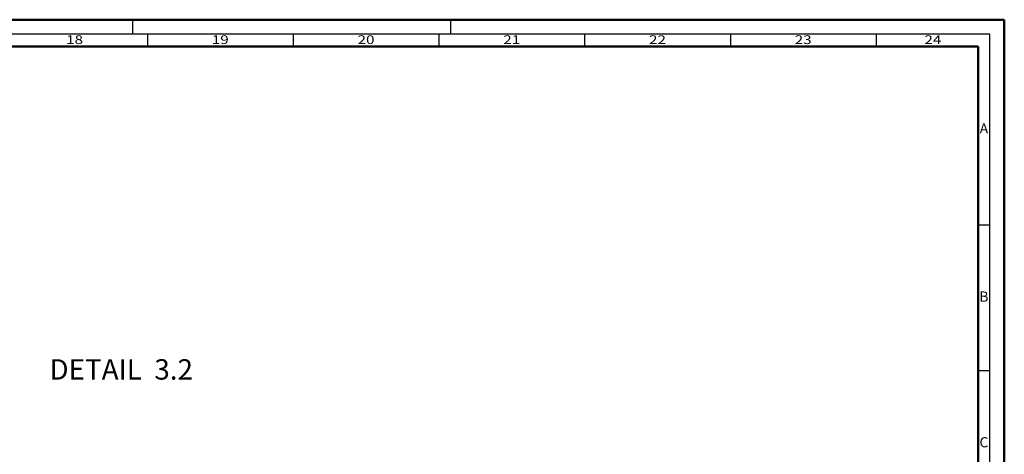
# Model space of a CAD drawing. Units: millimetres. Extents: x 14839 to 16660, y -1985 to 5373.
# Drawn here: x 15726 to 16064, y 3381 to 3530 of the extents above; entities that cross this region are included whole.
import ezdxf
from ezdxf.enums import TextEntityAlignment as Align

# ---------------------------------------------------------------- set-up
doc = ezdxf.new("R2010")
doc.units = ezdxf.units.MM
doc.layers.add('S02_Testi', color=40, linetype='Continuous', lineweight=25)
doc.layers.add('S26_Schriftfeld', color=7, linetype='Continuous', lineweight=25)
doc.styles.add('K_A0_9', font='arial.ttf', dxfattribs={"height": 8.9808})
doc.styles.get("Standard").update_dxf_attribs({"font": 'ARIALUNI.TTF'})

msp = doc.modelspace()

# ---------------------------------------------------------------- linework, layer by layer
at = {"layer": 'S26_Schriftfeld', "color": 0, "lineweight": 50}
for p, q in [((14874.77, 3529.92), (16063.77, 3529.92)), ((16063.77, 3529.92), (16063.77, 2688.92)), ((14884.02, 3520.67), (16054.77, 3520.67)), ((16054.77, 3520.67), (16054.77, 2697.92))]:
    msp.add_line(p, q, dxfattribs=at)
at = {"layer": 'S26_Schriftfeld', "color": 0, "lineweight": 25}
for p, q in [((15764.77, 3524.92), (15764.77, 3529.92)), ((15873.77, 3529.92), (15873.77, 3524.92)), ((16058.77, 3524.92), (14879.77, 3524.92)), ((15769.77, 3524.92), (15769.77, 3520.67)), ((15819.77, 3524.92), (15819.77, 3520.67)), ((15869.77, 3524.92), (15869.77, 3520.67)), ((15919.77, 3524.92), (15919.77, 3520.67)), ((15969.77, 3524.92), (15969.77, 3520.67)), ((16019.77, 3524.92), (16019.77, 3520.67)), ((16058.77, 2693.92), (16058.77, 3524.92)), ((16058.77, 3459.42), (16054.77, 3459.42)), ((16058.77, 3409.42), (16054.77, 3409.42))]:
    msp.add_line(p, q, dxfattribs=at)

# ---------------------------------------------------------------- texts
at = {"color": 0, "width": 1.2814}
for s, p in [('18', (15744.77, 3522.67)), ('19', (15794.77, 3522.67)), ('20', (15844.77, 3522.67)), ('21', (15894.77, 3522.67)), ('22', (15944.77, 3522.67)), ('23', (15994.77, 3522.67)), ('24', (16039.27, 3522.67))]:
    msp.add_text(s, height=3, dxfattribs=at).set_placement(p, align=Align.MIDDLE)
at = {"color": 0, "linetype": 'ByBlock'}
for s, p in [('A', (16056.77, 3492.17)), ('B', (16056.77, 3434.42)), ('C', (16056.77, 3384.42))]:
    msp.add_text(s, height=3.5, dxfattribs=at).set_placement(p, align=Align.MIDDLE)
at = {"layer": 'S02_Testi', "style": 'K_A0_9'}
msp.add_text('DETAIL  3.2', height=7, dxfattribs=at).set_placement((15736.16, 3406.37))

doc.saveas('drawing.dxf')
